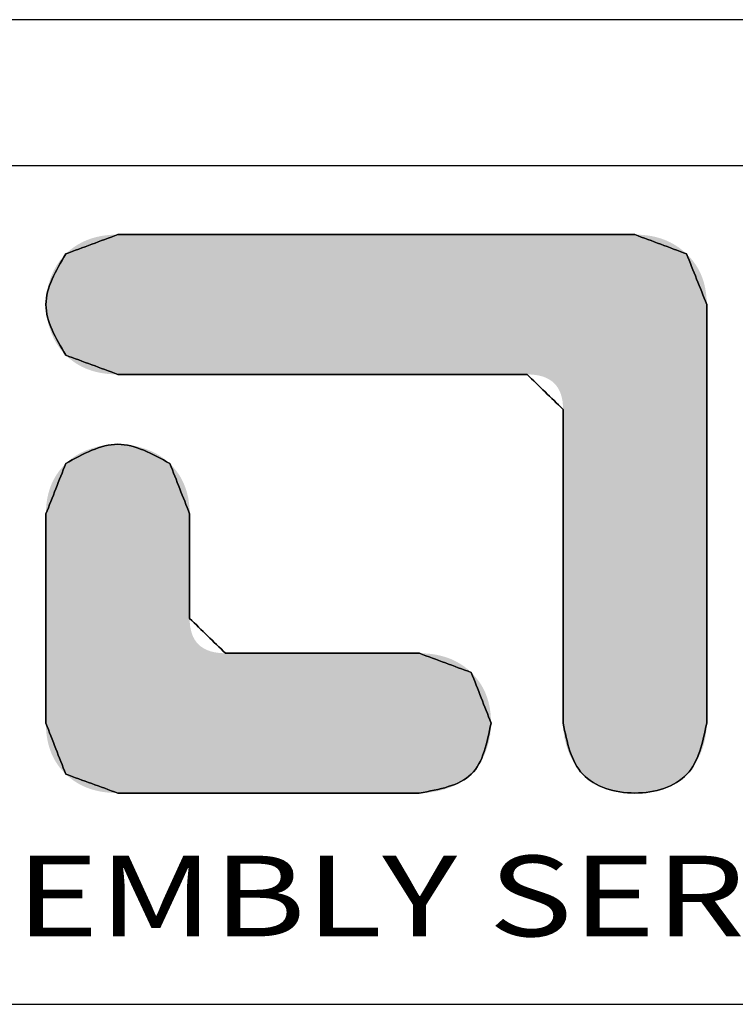
# Model space of a CAD drawing. Units: inches. Extents: x -0.4 to 31.7, y 1.2 to 23.1.
# Drawn here: x 3.5 to 5.2, y 20.8 to 23.1 of the extents above; entities that cross this region are included whole.
import ezdxf
from ezdxf.enums import TextEntityAlignment as Align

# ---------------------------------------------------------------- set-up
doc = ezdxf.new("R2010")
doc.units = ezdxf.units.IN
doc.header["$MEASUREMENT"] = 0
doc.styles.add('TEXTSTYLE_0', font='txt', dxfattribs={"width": 0.8})

msp = doc.modelspace()

# ---------------------------------------------------------------- linework, layer by layer
at = {"color": 7, "linetype": 'Continuous'}
for p, q in [((31.6731, 23.126), (-0.3676, 23.126)), ((31.3245, 22.7774), (-0.019, 22.7774)), ((-0.019, 20.7784), (31.3245, 20.7784))]:
    msp.add_line(p, q, dxfattribs=at)
at = {"color": 40, "linetype": 'Continuous'}
for points in [[(3.685, 22.6136), (3.6437, 22.5983), (3.6023, 22.5829), (3.5609, 22.5675)], [(4.9182, 22.6136), (4.5072, 22.6136), (4.0961, 22.6136), (3.685, 22.6136)], [(5.0416, 22.5676), (5.0005, 22.583), (4.9593, 22.5983), (4.9182, 22.6136)], [(5.0897, 22.4471), (5.0737, 22.4873), (5.0576, 22.5275), (5.0416, 22.5676)], [(5.0897, 21.4486), (5.0897, 21.7814), (5.0897, 22.1143), (5.0897, 22.4471)], [(3.5609, 22.3262), (3.6023, 22.3109), (3.6437, 22.2956), (3.685, 22.2803)], [(3.685, 22.2803), (4.0104, 22.2803), (4.3358, 22.2803), (4.6612, 22.2803)], [(4.6612, 22.2803), (4.6898, 22.2526), (4.7184, 22.2248), (4.747, 22.197)], [(4.747, 22.197), (4.747, 21.9475), (4.747, 21.698), (4.747, 21.4485)], [(3.5609, 22.0677), (3.5452, 22.0276), (3.5294, 21.9876), (3.5136, 21.9475)], [(3.8565, 21.9477), (3.8407, 21.9877), (3.825, 22.0277), (3.8093, 22.0677)], [(3.5136, 21.9475), (3.5136, 21.7811), (3.5136, 21.6148), (3.5136, 21.4485)], [(3.8565, 21.6984), (3.8565, 21.7815), (3.8565, 21.8646), (3.8565, 21.9477)], [(3.9421, 21.6154), (3.9135, 21.6431), (3.885, 21.6707), (3.8565, 21.6984)], [(4.4043, 21.6154), (4.2502, 21.6154), (4.0961, 21.6154), (3.9421, 21.6154)], [(4.5282, 21.5695), (4.4869, 21.5848), (4.4456, 21.6001), (4.4043, 21.6154)], [(4.5753, 21.4488), (4.5596, 21.489), (4.5439, 21.5293), (4.5282, 21.5695)], [(3.5136, 21.4485), (3.5294, 21.408), (3.5452, 21.3676), (3.5609, 21.3272)], [(3.5609, 21.3272), (3.6023, 21.3122), (3.6436, 21.2971), (3.6849, 21.2821)], [(3.6849, 21.2821), (3.9247, 21.2821), (4.1645, 21.2821), (4.4042, 21.2821)]]:
    msp.add_open_spline(points, degree=3, dxfattribs=at)
at = {"color": 3, "linetype": 'Continuous'}
for points in [[(3.5609, 22.5675), (3.6023, 22.5829), (3.6437, 22.5983), (3.685, 22.6136)], [(3.685, 22.6136), (4.0961, 22.6136), (4.5072, 22.6136), (4.9182, 22.6136)], [(4.9182, 22.6136), (4.9593, 22.5983), (5.0005, 22.583), (5.0416, 22.5676)], [(5.0416, 22.5676), (5.0576, 22.5275), (5.0737, 22.4873), (5.0897, 22.4471)], [(5.0897, 22.4471), (5.0897, 22.1143), (5.0897, 21.7814), (5.0897, 21.4486)], [(3.685, 22.2803), (3.6437, 22.2956), (3.6023, 22.3109), (3.5609, 22.3262)], [(4.6612, 22.2803), (4.3358, 22.2803), (4.0104, 22.2803), (3.685, 22.2803)], [(4.747, 22.197), (4.7184, 22.2248), (4.6898, 22.2526), (4.6612, 22.2803)], [(4.747, 21.4485), (4.747, 21.698), (4.747, 21.9475), (4.747, 22.197)], [(3.5136, 21.9475), (3.5294, 21.9876), (3.5452, 22.0276), (3.5609, 22.0677)], [(3.8093, 22.0677), (3.825, 22.0277), (3.8407, 21.9877), (3.8565, 21.9477)], [(3.5136, 21.4485), (3.5136, 21.6148), (3.5136, 21.7811), (3.5136, 21.9475)], [(3.8565, 21.9477), (3.8565, 21.8646), (3.8565, 21.7815), (3.8565, 21.6984)], [(3.8565, 21.6984), (3.885, 21.6707), (3.9135, 21.6431), (3.9421, 21.6154)], [(3.9421, 21.6154), (4.0961, 21.6154), (4.2502, 21.6154), (4.4043, 21.6154)], [(4.4043, 21.6154), (4.4456, 21.6001), (4.4869, 21.5848), (4.5282, 21.5695)], [(4.5282, 21.5695), (4.5439, 21.5293), (4.5596, 21.489), (4.5753, 21.4488)], [(3.5609, 21.3272), (3.5452, 21.3676), (3.5294, 21.408), (3.5136, 21.4485)], [(3.6849, 21.2821), (3.6436, 21.2971), (3.6023, 21.3122), (3.5609, 21.3272)], [(4.4042, 21.2821), (4.1645, 21.2821), (3.9247, 21.2821), (3.6849, 21.2821)]]:
    msp.add_open_spline(points, degree=3, dxfattribs=at)
at = {"color": 40, "linetype": 'Continuous'}
for points, knots in [([(3.5609, 22.5675), (3.5373, 22.5273), (3.4899, 22.4469), (3.5373, 22.3664), (3.5609, 22.3262)], [0, 0, 0, 0, 0.1295623, 0.2592325, 0.2592325, 0.2592325, 0.2592325]), ([(3.8093, 22.0677), (3.7678, 22.0907), (3.6851, 22.1365), (3.6023, 22.0907), (3.5609, 22.0677)], [0, 0, 0, 0, 0.1324189, 0.2647239, 0.2647239, 0.2647239, 0.2647239]), ([(4.4042, 21.2821), (4.4519, 21.2906), (4.5468, 21.3076), (4.5659, 21.4019), (4.5753, 21.4488)], [0, 0, 0, 0, 0.1319693, 0.2622905, 0.2622905, 0.2622905, 0.2622905]), ([(4.747, 21.4485), (4.7565, 21.4029), (4.7755, 21.3109), (4.9183, 21.2676), (5.0611, 21.3109), (5.0802, 21.4029), (5.0897, 21.4486)], [0, 0, 0, 0, 0.1300754, 0.2622144, 0.3944676, 0.5246858, 0.5246858, 0.5246858, 0.5246858])]:
    msp.add_open_spline(points, degree=3, knots=knots, dxfattribs=at)
at = {"color": 3, "linetype": 'Continuous'}
for points, knots in [([(3.5609, 22.3262), (3.5373, 22.3664), (3.4899, 22.4469), (3.5373, 22.5273), (3.5609, 22.5675)], [0, 0, 0, 0, 0.1296702, 0.2592325, 0.2592325, 0.2592325, 0.2592325]), ([(3.5609, 22.0677), (3.6023, 22.0907), (3.6851, 22.1365), (3.7678, 22.0907), (3.8093, 22.0677)], [0, 0, 0, 0, 0.132305, 0.2647239, 0.2647239, 0.2647239, 0.2647239]), ([(4.5753, 21.4488), (4.5659, 21.4019), (4.5468, 21.3076), (4.4519, 21.2906), (4.4042, 21.2821)], [0, 0, 0, 0, 0.1303211, 0.2622905, 0.2622905, 0.2622905, 0.2622905]), ([(5.0897, 21.4486), (5.0802, 21.4029), (5.0611, 21.3109), (4.9183, 21.2676), (4.7755, 21.3109), (4.7565, 21.4029), (4.747, 21.4485)], [0, 0, 0, 0, 0.1302182, 0.2624714, 0.3946104, 0.5246858, 0.5246858, 0.5246858, 0.5246858])]:
    msp.add_open_spline(points, degree=3, knots=knots, dxfattribs=at)
at = {"color": 40, "linetype": 'Continuous'}
for points in [[(3.6329, 22.6075), (3.6452, 22.6102), (4.9695, 22.6075)], [(3.6452, 22.6102), (3.6579, 22.6121), (4.9574, 22.6102)], [(4.9574, 22.6102), (4.9695, 22.6075), (3.6452, 22.6102)], [(3.6579, 22.6121), (3.6712, 22.6132), (4.9448, 22.6121)], [(4.9448, 22.6121), (4.9574, 22.6102), (3.6579, 22.6121)], [(4.9318, 22.6132), (3.6712, 22.6132), (4.9182, 22.6136)], [(4.9182, 22.6136), (3.6712, 22.6132), (4.9136, 22.6136)], [(4.9136, 22.6136), (3.6712, 22.6132), (4.9003, 22.6136)], [(4.9003, 22.6136), (3.6712, 22.6132), (4.8788, 22.6136)], [(4.8788, 22.6136), (3.6712, 22.6132), (4.8499, 22.6136)], [(4.8499, 22.6136), (3.6712, 22.6132), (4.8143, 22.6136)], [(4.8143, 22.6136), (3.6712, 22.6132), (4.7726, 22.6136)], [(4.7726, 22.6136), (3.6712, 22.6132), (4.7256, 22.6136)], [(4.7256, 22.6136), (3.6712, 22.6132), (4.6738, 22.6136)], [(4.6738, 22.6136), (3.6712, 22.6132), (4.6179, 22.6136)], [(4.6179, 22.6136), (3.6712, 22.6132), (4.5587, 22.6136)], [(4.5587, 22.6136), (3.6712, 22.6132), (4.4968, 22.6136)], [(4.4968, 22.6136), (3.6712, 22.6132), (4.4329, 22.6136)], [(4.4329, 22.6136), (3.6712, 22.6132), (4.3676, 22.6136)], [(4.3676, 22.6136), (3.6712, 22.6132), (4.3016, 22.6136)], [(4.3016, 22.6136), (3.6712, 22.6132), (4.2357, 22.6136)], [(4.2357, 22.6136), (3.6712, 22.6132), (4.1704, 22.6136)], [(4.1704, 22.6136), (3.6712, 22.6132), (4.1065, 22.6136)], [(4.1065, 22.6136), (3.6712, 22.6132), (4.0446, 22.6136)], [(4.0446, 22.6136), (3.6712, 22.6132), (3.9854, 22.6136)], [(3.9854, 22.6136), (3.6712, 22.6132), (3.9295, 22.6136)], [(3.9295, 22.6136), (3.6712, 22.6132), (3.8777, 22.6136)], [(3.8777, 22.6136), (3.6712, 22.6132), (3.8307, 22.6136)], [(3.8307, 22.6136), (3.6712, 22.6132), (3.789, 22.6136)], [(3.789, 22.6136), (3.6712, 22.6132), (3.7533, 22.6136)], [(3.7533, 22.6136), (3.6712, 22.6132), (3.7245, 22.6136)], [(3.7245, 22.6136), (3.6712, 22.6132), (3.703, 22.6136)], [(3.703, 22.6136), (3.6712, 22.6132), (3.6896, 22.6136)], [(3.6712, 22.6132), (3.685, 22.6136), (3.6896, 22.6136)], [(4.9318, 22.6132), (4.9448, 22.6121), (3.6712, 22.6132)], [(3.579, 22.5827), (3.5888, 22.5892), (5.0233, 22.5828)], [(3.5888, 22.5892), (3.5991, 22.5949), (5.0134, 22.5892)], [(5.0134, 22.5892), (5.0233, 22.5828), (3.5888, 22.5892)], [(3.5991, 22.5949), (3.6098, 22.5999), (5.0031, 22.5949)], [(5.0031, 22.5949), (5.0134, 22.5892), (3.5991, 22.5949)], [(3.6098, 22.5999), (3.6211, 22.6041), (4.9924, 22.5999)], [(4.9924, 22.5999), (5.0031, 22.5949), (3.6098, 22.5999)], [(3.6211, 22.6041), (3.6329, 22.6075), (4.9812, 22.6041)], [(4.9812, 22.6041), (4.9924, 22.5999), (3.6211, 22.6041)], [(4.9695, 22.6075), (4.9812, 22.6041), (3.6329, 22.6075)], [(3.55, 22.5555), (3.5609, 22.5675), (5.0499, 22.559)], [(3.5609, 22.5675), (3.5697, 22.5755), (5.0416, 22.5676)], [(5.0416, 22.5676), (5.0499, 22.559), (3.5609, 22.5675)], [(3.5697, 22.5755), (3.579, 22.5827), (5.0326, 22.5756)], [(5.0326, 22.5756), (5.0416, 22.5676), (3.5697, 22.5755)], [(5.0233, 22.5828), (5.0326, 22.5756), (3.579, 22.5827)], [(3.5324, 22.528), (3.5405, 22.5423), (5.0643, 22.5404)], [(5.0703, 22.5304), (3.5324, 22.528), (5.0643, 22.5404)], [(3.5405, 22.5423), (3.55, 22.5555), (5.0575, 22.55)], [(5.0575, 22.55), (5.0643, 22.5404), (3.5405, 22.5423)], [(5.0499, 22.559), (5.0575, 22.55), (3.55, 22.5555)], [(3.5257, 22.5129), (3.5324, 22.528), (5.0754, 22.5199)], [(5.0754, 22.5199), (5.0798, 22.509), (3.5257, 22.5129)], [(5.0703, 22.5304), (5.0754, 22.5199), (3.5324, 22.528)], [(3.5166, 22.4806), (3.5204, 22.497), (5.0861, 22.4856)], [(3.5204, 22.497), (3.5257, 22.5129), (5.0798, 22.509)], [(5.0834, 22.4975), (3.5204, 22.497), (5.0798, 22.509)], [(5.0834, 22.4975), (5.0861, 22.4856), (3.5204, 22.497)], [(3.5143, 22.4638), (3.5166, 22.4806), (5.0881, 22.4733)], [(5.0881, 22.4733), (5.0893, 22.4604), (3.5143, 22.4638)], [(5.0861, 22.4856), (5.0881, 22.4733), (3.5166, 22.4806)], [(3.5136, 22.4469), (3.5143, 22.4638), (5.0893, 22.4604)], [(5.0897, 22.4471), (3.5136, 22.4469), (5.0893, 22.4604)], [(5.0897, 22.4471), (5.0897, 22.4434), (3.5136, 22.4469)], [(3.5144, 22.43), (3.5136, 22.4469), (5.0897, 22.4434)], [(5.0897, 22.4326), (3.5144, 22.43), (5.0897, 22.4434)], [(5.0897, 22.4326), (5.0897, 22.4152), (3.5144, 22.43)], [(3.5166, 22.4132), (3.5144, 22.43), (5.0897, 22.4152)], [(3.5166, 22.4132), (5.0897, 22.4152), (3.5204, 22.3968)], [(5.0897, 22.4152), (5.0897, 22.3918), (3.5204, 22.3968)], [(3.5257, 22.3809), (3.5204, 22.3968), (5.0897, 22.3918)], [(3.5257, 22.3809), (5.0897, 22.3918), (3.5324, 22.3657)], [(5.0897, 22.3918), (5.0897, 22.363), (3.5324, 22.3657)], [(3.5405, 22.3515), (3.5324, 22.3657), (5.0897, 22.363)], [(3.5405, 22.3515), (5.0897, 22.363), (3.55, 22.3382)], [(5.0897, 22.363), (5.0897, 22.3292), (3.55, 22.3382)], [(3.5609, 22.3262), (3.55, 22.3382), (5.0897, 22.3292)], [(3.5609, 22.3262), (5.0897, 22.3292), (3.5697, 22.3182)], [(3.5697, 22.3182), (5.0897, 22.3292), (3.579, 22.311)], [(3.579, 22.311), (5.0897, 22.3292), (3.5888, 22.3045)], [(3.5888, 22.3045), (5.0897, 22.3292), (3.5991, 22.2988)], [(3.5991, 22.2988), (5.0897, 22.3292), (3.6098, 22.2939)], [(5.0897, 22.3292), (5.0897, 22.2911), (3.6098, 22.2939)], [(3.6211, 22.2897), (3.6098, 22.2939), (5.0897, 22.2911)], [(3.6211, 22.2897), (5.0897, 22.2911), (3.6329, 22.2863)], [(3.6329, 22.2863), (5.0897, 22.2911), (3.6452, 22.2837)], [(3.6452, 22.2837), (5.0897, 22.2911), (3.6579, 22.2818)], [(3.6579, 22.2818), (5.0897, 22.2911), (3.6712, 22.2807)], [(3.6712, 22.2807), (5.0897, 22.2911), (3.685, 22.2803)], [(3.685, 22.2803), (5.0897, 22.2911), (3.6887, 22.2803)], [(3.6887, 22.2803), (5.0897, 22.2911), (3.6993, 22.2803)], [(3.6993, 22.2803), (5.0897, 22.2911), (3.7163, 22.2803)], [(3.7163, 22.2803), (5.0897, 22.2911), (3.7391, 22.2803)], [(3.7391, 22.2803), (5.0897, 22.2911), (3.7673, 22.2803)], [(3.7673, 22.2803), (5.0897, 22.2911), (3.8003, 22.2803)], [(3.8003, 22.2803), (5.0897, 22.2911), (3.8376, 22.2803)], [(3.8376, 22.2803), (5.0897, 22.2911), (3.8786, 22.2803)], [(3.8786, 22.2803), (5.0897, 22.2911), (3.9228, 22.2803)], [(3.9228, 22.2803), (5.0897, 22.2911), (3.9696, 22.2803)], [(3.9696, 22.2803), (5.0897, 22.2911), (4.0186, 22.2803)], [(4.0186, 22.2803), (5.0897, 22.2911), (4.0693, 22.2803)], [(4.0693, 22.2803), (5.0897, 22.2911), (4.1209, 22.2803)], [(4.1209, 22.2803), (5.0897, 22.2911), (4.1731, 22.2803)], [(4.1731, 22.2803), (5.0897, 22.2911), (4.2253, 22.2803)], [(4.2253, 22.2803), (5.0897, 22.2911), (4.277, 22.2803)], [(4.277, 22.2803), (5.0897, 22.2911), (4.3276, 22.2803)], [(4.3276, 22.2803), (5.0897, 22.2911), (4.3766, 22.2803)], [(4.3766, 22.2803), (5.0897, 22.2911), (4.4235, 22.2803)], [(4.4235, 22.2803), (5.0897, 22.2911), (4.4677, 22.2803)], [(4.4677, 22.2803), (5.0897, 22.2911), (4.5087, 22.2803)], [(4.5087, 22.2803), (5.0897, 22.2911), (4.546, 22.2803)], [(4.546, 22.2803), (5.0897, 22.2911), (4.579, 22.2803)], [(4.579, 22.2803), (5.0897, 22.2911), (4.6072, 22.2803)], [(4.6072, 22.2803), (5.0897, 22.2911), (4.63, 22.2803)], [(4.63, 22.2803), (5.0897, 22.2911), (4.647, 22.2803)], [(4.647, 22.2803), (5.0897, 22.2911), (4.6576, 22.2803)], [(4.6576, 22.2803), (5.0897, 22.2911), (4.6612, 22.2803)], [(4.6612, 22.2803), (5.0897, 22.2911), (4.6716, 22.28)], [(4.6716, 22.28), (5.0897, 22.2911), (4.6813, 22.279)], [(4.6813, 22.279), (5.0897, 22.2911), (4.6904, 22.2774)], [(4.6904, 22.2774), (5.0897, 22.2911), (4.6988, 22.2751)], [(4.6988, 22.2751), (5.0897, 22.2911), (4.7065, 22.2722)], [(4.7065, 22.2722), (5.0897, 22.2911), (4.7135, 22.2686)], [(4.7135, 22.2686), (5.0897, 22.2911), (4.7199, 22.2644)], [(4.7199, 22.2644), (5.0897, 22.2911), (4.7256, 22.2595)], [(4.7256, 22.2595), (5.0897, 22.2911), (4.7306, 22.2539)], [(5.0897, 22.2911), (5.0897, 22.2492), (4.7306, 22.2539)], [(4.735, 22.2478), (4.7306, 22.2539), (5.0897, 22.2492)], [(4.735, 22.2478), (5.0897, 22.2492), (4.7386, 22.2409)], [(4.7386, 22.2409), (5.0897, 22.2492), (4.7417, 22.2334)], [(4.7417, 22.2334), (5.0897, 22.2492), (4.744, 22.2253)], [(4.744, 22.2253), (5.0897, 22.2492), (4.7457, 22.2165)], [(4.7457, 22.2165), (5.0897, 22.2492), (4.7467, 22.2071)], [(5.0897, 22.2492), (5.0897, 22.204), (4.7467, 22.2071)], [(4.747, 22.197), (4.7467, 22.2071), (5.0897, 22.204)], [(4.747, 22.197), (5.0897, 22.204), (4.747, 22.1942)], [(4.747, 22.1942), (5.0897, 22.204), (4.747, 22.1861)], [(4.747, 22.1861), (5.0897, 22.204), (4.747, 22.1731)], [(5.0897, 22.204), (5.0897, 22.156), (4.747, 22.1731)], [(4.747, 22.1556), (4.747, 22.1731), (5.0897, 22.156)], [(4.747, 22.1556), (5.0897, 22.156), (4.747, 22.1339)], [(4.747, 22.1339), (5.0897, 22.156), (4.747, 22.1086)], [(5.0897, 22.156), (5.0897, 22.1059), (4.747, 22.1086)], [(3.584, 22.086), (3.5968, 22.0933), (3.783, 22.0879)], [(3.5968, 22.0933), (3.6104, 22.0995), (3.7683, 22.0958)], [(3.7683, 22.0958), (3.783, 22.0879), (3.5968, 22.0933)], [(3.6104, 22.0995), (3.6246, 22.1046), (3.7527, 22.1022)], [(3.7527, 22.1022), (3.7683, 22.0958), (3.6104, 22.0995)], [(3.6246, 22.1046), (3.6393, 22.1086), (3.7364, 22.1072)], [(3.7364, 22.1072), (3.7527, 22.1022), (3.6246, 22.1046)], [(3.6393, 22.1086), (3.6543, 22.1114), (3.7195, 22.1108)], [(3.7195, 22.1108), (3.7364, 22.1072), (3.6393, 22.1086)], [(3.6543, 22.1114), (3.6696, 22.113), (3.7024, 22.1129)], [(3.7024, 22.1129), (3.7195, 22.1108), (3.6543, 22.1114)], [(3.685, 22.1136), (3.7024, 22.1129), (3.6696, 22.113)], [(4.747, 22.0801), (4.747, 22.1086), (5.0897, 22.1059)], [(5.0897, 22.1059), (5.0897, 22.0541), (4.747, 22.0801)], [(3.572, 22.0774), (3.7967, 22.0785), (3.5609, 22.0677)], [(3.7967, 22.0785), (3.8093, 22.0677), (3.5609, 22.0677)], [(3.572, 22.0774), (3.584, 22.086), (3.7967, 22.0785)], [(3.783, 22.0879), (3.7967, 22.0785), (3.584, 22.086)], [(4.747, 22.0486), (4.747, 22.0801), (5.0897, 22.0541)], [(3.5387, 22.0406), (3.5453, 22.0501), (3.8315, 22.0407)], [(3.5453, 22.0501), (3.5528, 22.0592), (3.8248, 22.0502)], [(3.8248, 22.0502), (3.8315, 22.0407), (3.5453, 22.0501)], [(3.8174, 22.0592), (3.5528, 22.0592), (3.8093, 22.0677)], [(3.5528, 22.0592), (3.5609, 22.0677), (3.8093, 22.0677)], [(3.8174, 22.0592), (3.8248, 22.0502), (3.5528, 22.0592)], [(4.747, 22.0486), (5.0897, 22.0541), (4.747, 22.0147)], [(5.0897, 22.0541), (5.0897, 22.0013), (4.747, 22.0147)], [(3.5277, 22.0201), (3.5328, 22.0306), (3.8424, 22.0202)], [(3.5328, 22.0306), (3.5387, 22.0406), (3.8373, 22.0307)], [(3.8373, 22.0307), (3.8424, 22.0202), (3.5328, 22.0306)], [(3.8315, 22.0407), (3.8373, 22.0307), (3.5387, 22.0406)], [(3.5171, 21.9859), (3.5199, 21.9978), (3.853, 21.986)], [(3.5199, 21.9978), (3.5234, 22.0092), (3.8502, 21.9979)], [(3.8502, 21.9979), (3.853, 21.986), (3.5199, 21.9978)], [(3.5234, 22.0092), (3.5277, 22.0201), (3.8467, 22.0093)], [(3.8467, 22.0093), (3.8502, 21.9979), (3.5234, 22.0092)], [(3.8424, 22.0202), (3.8467, 22.0093), (3.5277, 22.0201)], [(4.747, 21.9788), (4.747, 22.0147), (5.0897, 22.0013)], [(5.0897, 22.0013), (5.0897, 21.9479), (4.747, 21.9788)], [(3.5152, 21.9735), (3.5171, 21.9859), (3.8549, 21.9737)], [(3.853, 21.986), (3.8549, 21.9737), (3.5171, 21.9859)], [(4.747, 21.9412), (4.747, 21.9788), (5.0897, 21.9479)], [(3.5136, 21.9475), (3.514, 21.9607), (3.8565, 21.9477)], [(3.514, 21.9607), (3.5152, 21.9735), (3.8561, 21.9609)], [(3.8561, 21.9609), (3.8565, 21.9477), (3.514, 21.9607)], [(3.8549, 21.9737), (3.8561, 21.9609), (3.5152, 21.9735)], [(3.8565, 21.9477), (3.8565, 21.9468), (3.5136, 21.9475)], [(3.5136, 21.9456), (3.5136, 21.9475), (3.8565, 21.9468)], [(3.8565, 21.9468), (3.8565, 21.9441), (3.5136, 21.9456)], [(3.5136, 21.9402), (3.5136, 21.9456), (3.8565, 21.9441)], [(3.8565, 21.9441), (3.8565, 21.9397), (3.5136, 21.9402)], [(3.5136, 21.9315), (3.5136, 21.9402), (3.8565, 21.9397)], [(3.8565, 21.9339), (3.5136, 21.9315), (3.8565, 21.9397)], [(3.8565, 21.9339), (3.8565, 21.9267), (3.5136, 21.9315)], [(3.5136, 21.9198), (3.5136, 21.9315), (3.8565, 21.9267)], [(4.747, 21.9412), (5.0897, 21.9479), (4.747, 21.9024)], [(5.0897, 21.9479), (5.0897, 21.8945), (4.747, 21.9024)], [(3.8565, 21.9267), (3.8565, 21.9183), (3.5136, 21.9198)], [(3.5136, 21.9054), (3.5136, 21.9198), (3.8565, 21.9183)], [(3.8565, 21.9087), (3.5136, 21.9054), (3.8565, 21.9183)], [(3.8565, 21.9087), (3.8565, 21.8983), (3.5136, 21.9054)], [(3.5136, 21.8885), (3.5136, 21.9054), (3.8565, 21.8983)], [(3.8565, 21.8983), (3.8565, 21.887), (3.5136, 21.8885)], [(3.5136, 21.8695), (3.5136, 21.8885), (3.8565, 21.887)], [(3.8565, 21.875), (3.5136, 21.8695), (3.8565, 21.887)], [(4.747, 21.8628), (4.747, 21.9024), (5.0897, 21.8945)], [(5.0897, 21.8945), (5.0897, 21.8416), (4.747, 21.8628)], [(3.8565, 21.875), (3.8565, 21.8625), (3.5136, 21.8695)], [(3.5136, 21.8485), (3.5136, 21.8695), (3.8565, 21.8625)], [(3.8565, 21.8496), (3.5136, 21.8485), (3.8565, 21.8625)], [(4.747, 21.8227), (4.747, 21.8628), (5.0897, 21.8416)], [(3.8565, 21.8496), (3.8565, 21.8364), (3.5136, 21.8485)], [(3.5136, 21.8259), (3.5136, 21.8485), (3.8565, 21.8364)], [(3.8565, 21.8364), (3.8565, 21.823), (3.5136, 21.8259)], [(5.0897, 21.8416), (5.0897, 21.7898), (4.747, 21.8227)], [(3.5136, 21.802), (3.5136, 21.8259), (3.8565, 21.823)], [(3.8565, 21.8097), (3.5136, 21.802), (3.8565, 21.823)], [(3.8565, 21.8097), (3.8565, 21.7965), (3.5136, 21.802)], [(4.747, 21.7827), (4.747, 21.8227), (5.0897, 21.7898)], [(3.5136, 21.7769), (3.5136, 21.802), (3.8565, 21.7965)], [(3.8565, 21.7836), (3.5136, 21.7769), (3.8565, 21.7965)], [(4.747, 21.7827), (5.0897, 21.7898), (4.747, 21.7431)], [(5.0897, 21.7898), (5.0897, 21.7397), (4.747, 21.7431)], [(3.8565, 21.7836), (3.8565, 21.7711), (3.5136, 21.7769)], [(3.5136, 21.7511), (3.5136, 21.7769), (3.8565, 21.7711)], [(3.8565, 21.7591), (3.5136, 21.7511), (3.8565, 21.7711)], [(3.8565, 21.7591), (3.8565, 21.7478), (3.5136, 21.7511)], [(3.5136, 21.7247), (3.5136, 21.7511), (3.8565, 21.7478)], [(3.8565, 21.7373), (3.5136, 21.7247), (3.8565, 21.7478)], [(4.747, 21.7043), (4.747, 21.7431), (5.0897, 21.7397)], [(5.0897, 21.7397), (5.0897, 21.6918), (4.747, 21.7043)], [(3.8565, 21.7278), (3.5136, 21.7247), (3.8565, 21.7373)], [(3.8565, 21.7278), (3.8565, 21.7194), (3.5136, 21.7247)], [(3.5136, 21.698), (3.5136, 21.7247), (3.8565, 21.7194)], [(3.8565, 21.7122), (3.5136, 21.698), (3.8565, 21.7194)], [(3.8565, 21.7063), (3.5136, 21.698), (3.8565, 21.7122)], [(3.8565, 21.702), (3.5136, 21.698), (3.8565, 21.7063)], [(3.8565, 21.6993), (3.5136, 21.698), (3.8565, 21.702)], [(3.8565, 21.6984), (3.5136, 21.698), (3.8565, 21.6993)], [(3.8565, 21.6984), (3.8568, 21.6883), (3.5136, 21.698)], [(3.5136, 21.6713), (3.5136, 21.698), (3.8568, 21.6883)], [(4.747, 21.6667), (4.747, 21.7043), (5.0897, 21.6918)], [(3.8578, 21.6789), (3.5136, 21.6713), (3.8568, 21.6883)], [(3.8578, 21.6789), (3.8595, 21.6702), (3.5136, 21.6713)], [(3.5136, 21.6449), (3.5136, 21.6713), (3.8595, 21.6702)], [(3.8618, 21.6621), (3.5136, 21.6449), (3.8595, 21.6702)], [(5.0897, 21.6918), (5.0897, 21.6465), (4.747, 21.6667)], [(3.8648, 21.6546), (3.5136, 21.6449), (3.8618, 21.6621)], [(3.8685, 21.6478), (3.5136, 21.6449), (3.8648, 21.6546)], [(3.8685, 21.6478), (3.8728, 21.6417), (3.5136, 21.6449)], [(4.747, 21.6308), (4.747, 21.6667), (5.0897, 21.6465)], [(5.0897, 21.6465), (5.0897, 21.6046), (4.747, 21.6308)], [(3.5136, 21.619), (3.5136, 21.6449), (3.8728, 21.6417)], [(3.8778, 21.6362), (3.5136, 21.619), (3.8728, 21.6417)], [(3.8835, 21.6313), (3.5136, 21.619), (3.8778, 21.6362)], [(3.8899, 21.6271), (3.5136, 21.619), (3.8835, 21.6313)], [(3.8969, 21.6235), (3.5136, 21.619), (3.8899, 21.6271)], [(3.9046, 21.6206), (3.5136, 21.619), (3.8969, 21.6235)], [(4.747, 21.5969), (4.747, 21.6308), (5.0897, 21.6046)], [(3.9046, 21.6206), (3.9129, 21.6183), (3.5136, 21.619)], [(3.5136, 21.5939), (3.5136, 21.619), (3.9129, 21.6183)], [(3.922, 21.6167), (3.5136, 21.5939), (3.9129, 21.6183)], [(3.9317, 21.6157), (3.5136, 21.5939), (3.922, 21.6167)], [(3.9421, 21.6154), (3.5136, 21.5939), (3.9317, 21.6157)], [(4.418, 21.615), (3.5136, 21.5939), (4.4043, 21.6154)], [(4.4043, 21.6154), (3.5136, 21.5939), (4.4026, 21.6154)], [(4.4026, 21.6154), (3.5136, 21.5939), (4.3976, 21.6154)], [(4.3976, 21.6154), (3.5136, 21.5939), (4.3895, 21.6154)], [(4.3895, 21.6154), (3.5136, 21.5939), (4.3787, 21.6154)], [(4.3787, 21.6154), (3.5136, 21.5939), (4.3654, 21.6154)], [(4.3654, 21.6154), (3.5136, 21.5939), (4.3497, 21.6154)], [(4.3497, 21.6154), (3.5136, 21.5939), (4.3321, 21.6154)], [(4.3321, 21.6154), (3.5136, 21.5939), (4.3127, 21.6154)], [(4.3127, 21.6154), (3.5136, 21.5939), (4.2918, 21.6154)], [(4.2918, 21.6154), (3.5136, 21.5939), (4.2696, 21.6154)], [(4.2696, 21.6154), (3.5136, 21.5939), (4.2463, 21.6154)], [(4.2463, 21.6154), (3.5136, 21.5939), (4.2224, 21.6154)], [(4.2224, 21.6154), (3.5136, 21.5939), (4.1979, 21.6154)], [(4.1979, 21.6154), (3.5136, 21.5939), (4.1732, 21.6154)], [(4.1732, 21.6154), (3.5136, 21.5939), (4.1485, 21.6154)], [(4.1485, 21.6154), (3.5136, 21.5939), (4.124, 21.6154)], [(4.124, 21.6154), (3.5136, 21.5939), (4.1, 21.6154)], [(4.1, 21.6154), (3.5136, 21.5939), (4.0768, 21.6154)], [(4.0768, 21.6154), (3.5136, 21.5939), (4.0546, 21.6154)], [(4.0546, 21.6154), (3.5136, 21.5939), (4.0337, 21.6154)], [(4.0337, 21.6154), (3.5136, 21.5939), (4.0143, 21.6154)], [(4.0143, 21.6154), (3.5136, 21.5939), (3.9966, 21.6154)], [(3.9966, 21.6154), (3.5136, 21.5939), (3.981, 21.6154)], [(3.981, 21.6154), (3.5136, 21.5939), (3.9677, 21.6154)], [(3.9677, 21.6154), (3.5136, 21.5939), (3.9568, 21.6154)], [(3.9568, 21.6154), (3.5136, 21.5939), (3.9488, 21.6154)], [(3.9488, 21.6154), (3.5136, 21.5939), (3.9438, 21.6154)], [(3.9438, 21.6154), (3.5136, 21.5939), (3.9421, 21.6154)], [(4.4313, 21.6139), (3.5136, 21.5939), (4.418, 21.615)], [(4.444, 21.612), (3.5136, 21.5939), (4.4313, 21.6139)], [(4.4562, 21.6093), (3.5136, 21.5939), (4.444, 21.612)], [(4.468, 21.6059), (3.5136, 21.5939), (4.4562, 21.6093)], [(4.4792, 21.6018), (3.5136, 21.5939), (4.468, 21.6059)], [(4.49, 21.5968), (3.5136, 21.5939), (4.4792, 21.6018)], [(5.0897, 21.6046), (5.0897, 21.5665), (4.747, 21.5969)], [(4.49, 21.5968), (4.5003, 21.5911), (3.5136, 21.5939)], [(3.5136, 21.57), (3.5136, 21.5939), (4.5003, 21.5911)], [(4.5101, 21.5847), (3.5136, 21.57), (4.5003, 21.5911)], [(4.5194, 21.5775), (3.5136, 21.57), (4.5101, 21.5847)], [(4.5194, 21.5775), (4.5282, 21.5695), (3.5136, 21.57)], [(4.747, 21.5654), (4.747, 21.5969), (5.0897, 21.5665)], [(3.5136, 21.5474), (3.5136, 21.57), (4.5282, 21.5695)], [(4.5364, 21.5609), (3.5136, 21.5474), (4.5282, 21.5695)], [(4.5438, 21.5518), (3.5136, 21.5474), (4.5364, 21.5609)], [(4.5438, 21.5518), (4.5505, 21.5423), (3.5136, 21.5474)], [(4.747, 21.5654), (5.0897, 21.5665), (4.747, 21.5369)], [(5.0897, 21.5665), (5.0897, 21.5327), (4.747, 21.5369)], [(3.5136, 21.5264), (3.5136, 21.5474), (4.5505, 21.5423)], [(4.5563, 21.5322), (3.5136, 21.5264), (4.5505, 21.5423)], [(4.5563, 21.5322), (4.5614, 21.5217), (3.5136, 21.5264)], [(4.747, 21.5115), (4.747, 21.5369), (5.0897, 21.5327)], [(5.0897, 21.5327), (5.0897, 21.5039), (4.747, 21.5115)], [(3.5136, 21.5074), (3.5136, 21.5264), (4.5614, 21.5217)], [(4.5656, 21.5108), (3.5136, 21.5074), (4.5614, 21.5217)], [(4.5656, 21.5108), (4.5691, 21.4993), (3.5136, 21.5074)], [(3.5136, 21.4905), (3.5136, 21.5074), (4.5691, 21.4993)], [(4.747, 21.4899), (4.747, 21.5115), (5.0897, 21.5039)], [(4.5691, 21.4993), (4.5718, 21.4874), (3.5136, 21.4905)], [(3.5136, 21.4761), (3.5136, 21.4905), (4.5718, 21.4874)], [(4.5718, 21.4874), (4.5738, 21.475), (3.5136, 21.4761)], [(5.0897, 21.5039), (5.0897, 21.4805), (4.747, 21.4899)], [(4.747, 21.4724), (4.747, 21.4899), (5.0897, 21.4805)], [(3.5136, 21.4644), (3.5136, 21.4761), (4.5738, 21.475)], [(4.5738, 21.475), (4.5749, 21.4622), (3.5136, 21.4644)], [(3.5136, 21.4557), (3.5136, 21.4644), (4.5749, 21.4622)], [(3.5136, 21.4557), (4.5749, 21.4622), (3.5136, 21.4503)], [(4.5749, 21.4622), (4.5753, 21.4488), (3.5136, 21.4503)], [(5.0897, 21.4805), (5.0897, 21.4631), (4.747, 21.4724)], [(4.747, 21.4594), (4.747, 21.4724), (5.0897, 21.4631)], [(5.0897, 21.4631), (5.0897, 21.4523), (4.747, 21.4594)], [(4.747, 21.4513), (4.747, 21.4594), (5.0897, 21.4523)], [(3.5136, 21.4485), (3.5136, 21.4503), (4.5753, 21.4488)], [(3.5136, 21.4485), (4.5753, 21.4488), (3.514, 21.4349)], [(4.5753, 21.4488), (4.5748, 21.4342), (3.514, 21.4349)], [(3.5152, 21.4218), (3.514, 21.4349), (4.5748, 21.4342)], [(4.5748, 21.4342), (4.573, 21.4195), (3.5152, 21.4218)], [(5.0897, 21.4523), (5.0897, 21.4486), (4.747, 21.4513)], [(4.747, 21.4485), (4.747, 21.4513), (5.0897, 21.4486)], [(5.0897, 21.4486), (5.0887, 21.4298), (4.747, 21.4485)], [(4.748, 21.4297), (4.747, 21.4485), (5.0887, 21.4298)], [(3.5171, 21.4092), (3.5152, 21.4218), (4.573, 21.4195)], [(4.573, 21.4195), (4.5701, 21.4048), (3.5171, 21.4092)], [(5.0887, 21.4298), (5.0858, 21.4109), (4.748, 21.4297)], [(4.7509, 21.4108), (4.748, 21.4297), (5.0858, 21.4109)], [(5.0858, 21.4109), (5.0809, 21.3922), (4.7509, 21.4108)], [(4.7558, 21.3922), (4.7509, 21.4108), (5.0809, 21.3922)], [(3.5199, 21.3971), (3.5171, 21.4092), (4.5701, 21.4048)], [(4.5701, 21.4048), (4.566, 21.3904), (3.5199, 21.3971)], [(3.5234, 21.3856), (3.5199, 21.3971), (4.566, 21.3904)], [(4.566, 21.3904), (4.5608, 21.3763), (3.5234, 21.3856)], [(5.0809, 21.3922), (5.0741, 21.3742), (4.7558, 21.3922)], [(4.7626, 21.3741), (4.7558, 21.3922), (5.0741, 21.3742)], [(3.5277, 21.3745), (3.5234, 21.3856), (4.5608, 21.3763)], [(3.5277, 21.3745), (4.5608, 21.3763), (3.5328, 21.364)], [(4.5608, 21.3763), (4.5544, 21.3628), (3.5328, 21.364)], [(3.5387, 21.354), (3.5328, 21.364), (4.5544, 21.3628)], [(5.0741, 21.3742), (5.0654, 21.3571), (4.7626, 21.3741)], [(4.7712, 21.357), (4.7626, 21.3741), (5.0654, 21.3571)], [(4.5544, 21.3628), (4.5468, 21.35), (3.5387, 21.354)], [(3.5453, 21.3446), (3.5387, 21.354), (4.5468, 21.35)], [(4.5468, 21.35), (4.5381, 21.3381), (3.5453, 21.3446)], [(3.5528, 21.3356), (3.5453, 21.3446), (4.5381, 21.3381)], [(5.0654, 21.3571), (5.0549, 21.3413), (4.7712, 21.357)], [(4.7817, 21.3413), (4.7712, 21.357), (5.0549, 21.3413)], [(4.7817, 21.3413), (5.0549, 21.3413), (4.794, 21.3272)], [(5.0549, 21.3413), (5.0426, 21.3272), (4.794, 21.3272)], [(4.5381, 21.3381), (4.5282, 21.3273), (3.5528, 21.3356)], [(3.5609, 21.3272), (3.5528, 21.3356), (4.5282, 21.3273)], [(3.5609, 21.3272), (4.5282, 21.3273), (3.5697, 21.3194)], [(4.5282, 21.3273), (4.517, 21.3176), (3.5697, 21.3194)], [(3.579, 21.3123), (3.5697, 21.3194), (4.517, 21.3176)], [(4.517, 21.3176), (4.5048, 21.309), (3.579, 21.3123)], [(4.8083, 21.3149), (4.794, 21.3272), (5.0426, 21.3272)], [(5.0426, 21.3272), (5.0282, 21.3149), (4.8083, 21.3149)], [(3.5887, 21.3059), (3.579, 21.3123), (4.5048, 21.309)], [(4.5048, 21.309), (4.4917, 21.3017), (3.5887, 21.3059)], [(3.599, 21.3003), (3.5887, 21.3059), (4.4917, 21.3017)], [(4.4917, 21.3017), (4.4779, 21.2956), (3.599, 21.3003)], [(3.6098, 21.2955), (3.599, 21.3003), (4.4779, 21.2956)], [(3.6098, 21.2955), (4.4779, 21.2956), (3.621, 21.2914)], [(4.4779, 21.2956), (4.4635, 21.2907), (3.621, 21.2914)], [(4.8242, 21.3046), (4.8083, 21.3149), (5.0282, 21.3149)], [(5.0282, 21.3149), (5.0123, 21.3046), (4.8242, 21.3046)], [(4.8415, 21.2964), (4.8242, 21.3046), (5.0123, 21.3046)], [(5.0123, 21.3046), (4.9951, 21.2964), (4.8415, 21.2964)], [(4.8597, 21.29), (4.8415, 21.2964), (4.9951, 21.2964)], [(4.9951, 21.2964), (4.9768, 21.29), (4.8597, 21.29)], [(3.6328, 21.2881), (3.621, 21.2914), (4.4635, 21.2907)], [(4.4635, 21.2907), (4.4488, 21.2869), (3.6328, 21.2881)], [(3.6451, 21.2854), (3.6328, 21.2881), (4.4488, 21.2869)], [(4.4488, 21.2869), (4.4339, 21.2842), (3.6451, 21.2854)], [(3.6579, 21.2836), (3.6451, 21.2854), (4.4339, 21.2842)], [(4.4339, 21.2842), (4.419, 21.2826), (3.6579, 21.2836)], [(3.6712, 21.2825), (3.6579, 21.2836), (4.419, 21.2826)], [(3.6712, 21.2825), (4.419, 21.2826), (3.6849, 21.2821)], [(3.6849, 21.2821), (4.419, 21.2826), (3.6876, 21.2821)], [(3.6876, 21.2821), (4.419, 21.2826), (3.6954, 21.2821)], [(3.6954, 21.2821), (4.419, 21.2826), (3.7079, 21.2821)], [(3.7079, 21.2821), (4.419, 21.2826), (3.7248, 21.2821)], [(3.7248, 21.2821), (4.419, 21.2826), (3.7455, 21.2821)], [(3.7455, 21.2821), (4.419, 21.2826), (3.7699, 21.2821)], [(3.7699, 21.2821), (4.419, 21.2826), (3.7973, 21.2821)], [(3.7973, 21.2821), (4.419, 21.2826), (3.8275, 21.2821)], [(3.8275, 21.2821), (4.419, 21.2826), (3.8601, 21.2821)], [(3.8601, 21.2821), (4.419, 21.2826), (3.8946, 21.2821)], [(3.8946, 21.2821), (4.419, 21.2826), (3.9307, 21.2821)], [(3.9307, 21.2821), (4.419, 21.2826), (3.968, 21.2821)], [(3.968, 21.2821), (4.419, 21.2826), (4.0061, 21.2821)], [(4.0061, 21.2821), (4.419, 21.2826), (4.0446, 21.2821)], [(4.0446, 21.2821), (4.419, 21.2826), (4.083, 21.2821)], [(4.083, 21.2821), (4.419, 21.2826), (4.1211, 21.2821)], [(4.1211, 21.2821), (4.419, 21.2826), (4.1584, 21.2821)], [(4.1584, 21.2821), (4.419, 21.2826), (4.1945, 21.2821)], [(4.1945, 21.2821), (4.419, 21.2826), (4.229, 21.2821)], [(4.229, 21.2821), (4.419, 21.2826), (4.2616, 21.2821)], [(4.2616, 21.2821), (4.419, 21.2826), (4.2918, 21.2821)], [(4.2918, 21.2821), (4.419, 21.2826), (4.3193, 21.2821)], [(4.3193, 21.2821), (4.419, 21.2826), (4.3436, 21.2821)], [(4.3436, 21.2821), (4.419, 21.2826), (4.3644, 21.2821)], [(4.3644, 21.2821), (4.419, 21.2826), (4.3812, 21.2821)], [(4.3812, 21.2821), (4.419, 21.2826), (4.3937, 21.2821)], [(4.3937, 21.2821), (4.419, 21.2826), (4.4015, 21.2821)], [(4.419, 21.2826), (4.4042, 21.2821), (4.4015, 21.2821)], [(4.8788, 21.2856), (4.8597, 21.29), (4.9768, 21.29)], [(4.9768, 21.29), (4.9577, 21.2856), (4.8788, 21.2856)], [(4.8984, 21.283), (4.8788, 21.2856), (4.9577, 21.2856)], [(4.9577, 21.2856), (4.9381, 21.2829), (4.8984, 21.283)], [(4.9182, 21.2821), (4.8984, 21.283), (4.9381, 21.2829)]]:
    msp.add_solid(points, dxfattribs=at)

# ---------------------------------------------------------------- texts
at = {"color": 2, "linetype": 'Continuous', "style": 'TEXTSTYLE_0', "width": 1.011236}
msp.add_text('ENCLOSURES & ASSEMBLY SERVICES', height=0.192229, dxfattribs=at).set_placement((0.3179, 20.9406), (6.0848, 20.9406), align=Align.FIT)

doc.saveas('drawing.dxf')
